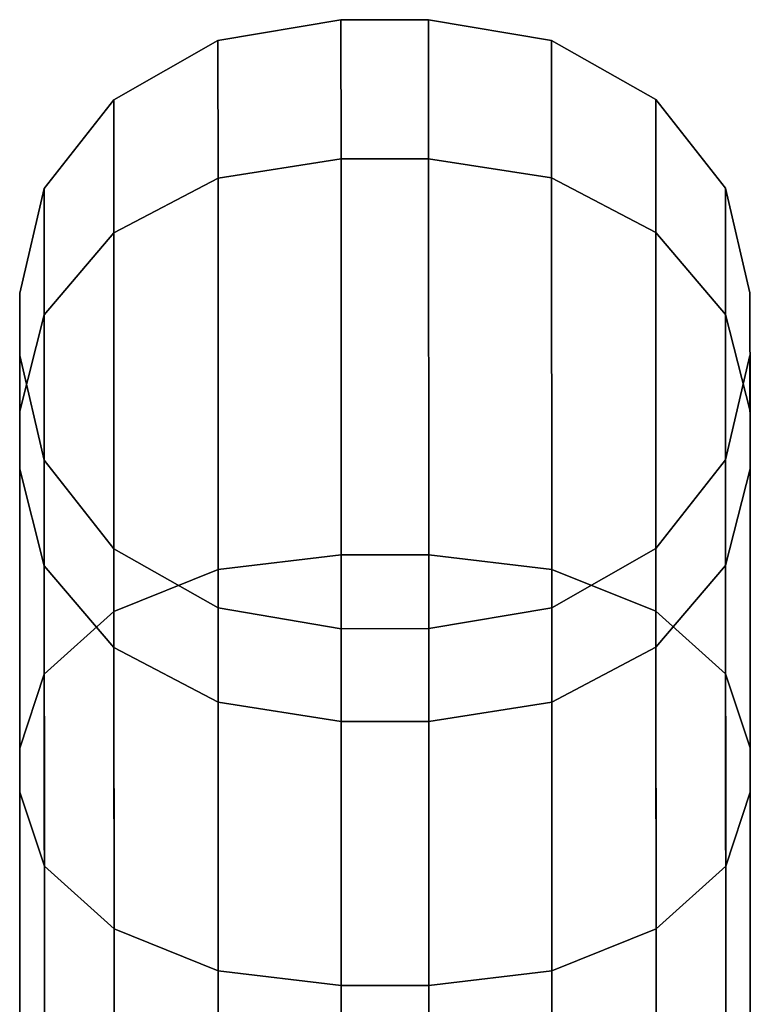
# Model space of a CAD drawing. Extents: x -0.99 to 0.01, y -0.03 to 0.03.
# Drawn here: x -0.27 to -0.26, y 0.01 to 0.03 of the extents above; entities that cross this region are included whole.
import ezdxf

# ---------------------------------------------------------------- set-up
doc = ezdxf.new("R2010")
doc.units = 0
doc.layers.add('L3_RINGE', color=7, linetype='CONTINUOUS')

msp = doc.modelspace()

# ---------------------------------------------------------------- linework, layer by layer
at = {"layer": 'L3_RINGE', "color": 8}
for points, invisible_edges in [([(-0.265609, 0.026408, -0.004921), (-0.267292, 0.024242, -0.014927), (-0.267293, 0.026123, -0.004921), (-0.265609, 0.026408, -0.004921)], 9), ([(-0.267292, 0.024242, 0.005085), (-0.265609, 0.026408, -0.004921), (-0.267293, 0.026123, -0.004921), (-0.267292, 0.024242, 0.005085)], 9), ([(-0.267292, 0.024242, -0.014927), (-0.265609, 0.026408, -0.004921), (-0.265608, 0.024505, -0.015042), (-0.267292, 0.024242, -0.014927)], 9), ([(-0.265609, 0.026408, -0.004921), (-0.267292, 0.024242, 0.005085), (-0.265608, 0.024505, 0.0052), (-0.265609, 0.026408, -0.004921)], 9), ([(-0.264408, 0.024506, -0.015042), (-0.265609, 0.026408, -0.004921), (-0.264409, 0.026409, -0.004921), (-0.264408, 0.024506, -0.015042)], 9), ([(-0.265608, 0.024505, 0.0052), (-0.264409, 0.026409, -0.004921), (-0.265609, 0.026408, -0.004921), (-0.265608, 0.024505, 0.0052)], 9), ([(-0.265609, 0.026408, -0.004921), (-0.264408, 0.024506, -0.015042), (-0.265608, 0.024505, -0.015042), (-0.265609, 0.026408, -0.004921)], 9), ([(-0.264409, 0.026409, -0.004921), (-0.265608, 0.024505, 0.0052), (-0.264408, 0.024506, 0.0052), (-0.264409, 0.026409, -0.004921)], 9), ([(-0.264408, 0.024506, 0.0052), (-0.262725, 0.026124, -0.004921), (-0.264409, 0.026409, -0.004921), (-0.264408, 0.024506, 0.0052)], 9), ([(-0.264409, 0.026409, -0.004921), (-0.262724, 0.024243, -0.014927), (-0.264408, 0.024506, -0.015042), (-0.264409, 0.026409, -0.004921)], 9), ([(-0.262724, 0.024243, -0.014927), (-0.264409, 0.026409, -0.004921), (-0.262725, 0.026124, -0.004921), (-0.262724, 0.024243, -0.014927)], 9), ([(-0.267293, 0.026123, -0.004921), (-0.268719, 0.023492, -0.014599), (-0.26872, 0.025312, -0.004921), (-0.267293, 0.026123, -0.004921)], 9), ([(-0.268719, 0.023492, 0.004757), (-0.267293, 0.026123, -0.004921), (-0.26872, 0.025312, -0.004921), (-0.268719, 0.023492, 0.004757)], 9), ([(-0.268719, 0.023492, -0.014599), (-0.267293, 0.026123, -0.004921), (-0.267292, 0.024242, -0.014927), (-0.268719, 0.023492, -0.014599)], 9), ([(-0.267293, 0.026123, -0.004921), (-0.268719, 0.023492, 0.004757), (-0.267292, 0.024242, 0.005085), (-0.267293, 0.026123, -0.004921)], 9), ([(-0.262725, 0.026124, -0.004921), (-0.264408, 0.024506, 0.0052), (-0.262724, 0.024243, 0.005085), (-0.262725, 0.026124, -0.004921)], 9), ([(-0.262724, 0.024243, 0.005085), (-0.261298, 0.025315, -0.004921), (-0.262725, 0.026124, -0.004921), (-0.262724, 0.024243, 0.005085)], 9), ([(-0.262725, 0.026124, -0.004921), (-0.261297, 0.023495, -0.014599), (-0.262724, 0.024243, -0.014927), (-0.262725, 0.026124, -0.004921)], 9), ([(-0.261297, 0.023495, -0.014599), (-0.262725, 0.026124, -0.004921), (-0.261298, 0.025315, -0.004921), (-0.261297, 0.023495, -0.014599)], 9), ([(-0.268719, 0.023492, -0.014599), (-0.269673, 0.024099, -0.004921), (-0.26872, 0.025312, -0.004921), (-0.268719, 0.023492, -0.014599)], 9), ([(-0.269673, 0.024099, -0.004921), (-0.268719, 0.023492, 0.004757), (-0.26872, 0.025312, -0.004921), (-0.269673, 0.024099, -0.004921)], 9), ([(-0.261298, 0.025315, -0.004921), (-0.262724, 0.024243, 0.005085), (-0.261297, 0.023495, 0.004757), (-0.261298, 0.025315, -0.004921)], 9), ([(-0.261297, 0.023495, 0.004757), (-0.260343, 0.024102, -0.004921), (-0.261298, 0.025315, -0.004921), (-0.261297, 0.023495, 0.004757)], 9), ([(-0.260343, 0.024102, -0.004921), (-0.261297, 0.023495, -0.014599), (-0.261298, 0.025315, -0.004921), (-0.260343, 0.024102, -0.004921)], 9), ([(-0.265608, 0.024505, -0.015042), (-0.267291, 0.018884, -0.023409), (-0.267292, 0.024242, -0.014927), (-0.265608, 0.024505, -0.015042)], 9), ([(-0.267291, 0.018884, 0.013567), (-0.265608, 0.024505, 0.0052), (-0.267292, 0.024242, 0.005085), (-0.267291, 0.018884, 0.013567)], 9), ([(-0.267291, 0.018884, -0.023409), (-0.265608, 0.024505, -0.015042), (-0.265607, 0.019086, -0.023622), (-0.267291, 0.018884, -0.023409)], 9), ([(-0.265608, 0.024505, 0.0052), (-0.267291, 0.018884, 0.013567), (-0.265607, 0.019086, 0.01378), (-0.265608, 0.024505, 0.0052)], 9), ([(-0.264407, 0.019087, -0.023622), (-0.265608, 0.024505, -0.015042), (-0.264408, 0.024506, -0.015042), (-0.264407, 0.019087, -0.023622)], 9), ([(-0.265607, 0.019086, 0.01378), (-0.264408, 0.024506, 0.0052), (-0.265608, 0.024505, 0.0052), (-0.265607, 0.019086, 0.01378)], 9), ([(-0.265608, 0.024505, -0.015042), (-0.264407, 0.019087, -0.023622), (-0.265607, 0.019086, -0.023622), (-0.265608, 0.024505, -0.015042)], 9), ([(-0.264408, 0.024506, 0.0052), (-0.265607, 0.019086, 0.01378), (-0.264407, 0.019087, 0.01378), (-0.264408, 0.024506, 0.0052)], 9), ([(-0.264408, 0.024506, 0.0052), (-0.262723, 0.018885, 0.013567), (-0.262724, 0.024243, 0.005085), (-0.264408, 0.024506, 0.0052)], 9), ([(-0.262723, 0.018885, 0.013567), (-0.264408, 0.024506, 0.0052), (-0.264407, 0.019087, 0.01378), (-0.262723, 0.018885, 0.013567)], 9), ([(-0.264408, 0.024506, -0.015042), (-0.262723, 0.018885, -0.023409), (-0.264407, 0.019087, -0.023622), (-0.264408, 0.024506, -0.015042)], 9), ([(-0.262723, 0.018885, -0.023409), (-0.264408, 0.024506, -0.015042), (-0.262724, 0.024243, -0.014927), (-0.262723, 0.018885, -0.023409)], 9), ([(-0.267292, 0.024242, -0.014927), (-0.268717, 0.01831, -0.022803), (-0.268719, 0.023492, -0.014599), (-0.267292, 0.024242, -0.014927)], 9), ([(-0.268717, 0.01831, 0.012961), (-0.267292, 0.024242, 0.005085), (-0.268719, 0.023492, 0.004757), (-0.268717, 0.01831, 0.012961)], 9), ([(-0.268717, 0.01831, -0.022803), (-0.267292, 0.024242, -0.014927), (-0.267291, 0.018884, -0.023409), (-0.268717, 0.01831, -0.022803)], 9), ([(-0.267292, 0.024242, 0.005085), (-0.268717, 0.01831, 0.012961), (-0.267291, 0.018884, 0.013567), (-0.267292, 0.024242, 0.005085)], 9), ([(-0.262724, 0.024243, 0.005085), (-0.261295, 0.018313, 0.012961), (-0.261297, 0.023495, 0.004757), (-0.262724, 0.024243, 0.005085)], 9), ([(-0.261295, 0.018313, 0.012961), (-0.262724, 0.024243, 0.005085), (-0.262723, 0.018885, 0.013567), (-0.261295, 0.018313, 0.012961)], 9), ([(-0.262724, 0.024243, -0.014927), (-0.261295, 0.018313, -0.022803), (-0.262723, 0.018885, -0.023409), (-0.262724, 0.024243, -0.014927)], 9), ([(-0.261295, 0.018313, -0.022803), (-0.262724, 0.024243, -0.014927), (-0.261297, 0.023495, -0.014599), (-0.261295, 0.018313, -0.022803)], 9), ([(-0.269673, 0.022372, -0.014108), (-0.270008, 0.022668, -0.004921), (-0.269673, 0.024099, -0.004921), (-0.269673, 0.022372, -0.014108)], 9), ([(-0.270008, 0.022668, -0.004921), (-0.269673, 0.022372, 0.004266), (-0.269673, 0.024099, -0.004921), (-0.270008, 0.022668, -0.004921)], 9), ([(-0.269673, 0.024099, -0.004921), (-0.268719, 0.023492, -0.014599), (-0.269673, 0.022372, -0.014108), (-0.269673, 0.024099, -0.004921)], 9), ([(-0.268719, 0.023492, 0.004757), (-0.269673, 0.024099, -0.004921), (-0.269673, 0.022372, 0.004266), (-0.268719, 0.023492, 0.004757)], 9), ([(-0.260343, 0.024102, -0.004921), (-0.261297, 0.023495, 0.004757), (-0.260343, 0.022375, 0.004266), (-0.260343, 0.024102, -0.004921)], 9), ([(-0.261297, 0.023495, -0.014599), (-0.260343, 0.024102, -0.004921), (-0.260343, 0.022375, -0.014108), (-0.261297, 0.023495, -0.014599)], 9), ([(-0.260343, 0.022375, 0.004266), (-0.260008, 0.022671, -0.004921), (-0.260343, 0.024102, -0.004921), (-0.260343, 0.022375, 0.004266)], 9), ([(-0.260008, 0.022671, -0.004921), (-0.260343, 0.022375, -0.014108), (-0.260343, 0.024102, -0.004921), (-0.260008, 0.022671, -0.004921)], 9), ([(-0.268717, 0.01831, -0.022803), (-0.269673, 0.022372, -0.014108), (-0.268719, 0.023492, -0.014599), (-0.268717, 0.01831, -0.022803)], 9), ([(-0.269673, 0.022372, 0.004266), (-0.268717, 0.01831, 0.012961), (-0.268719, 0.023492, 0.004757), (-0.269673, 0.022372, 0.004266)], 9), ([(-0.261295, 0.018313, 0.012961), (-0.260343, 0.022375, 0.004266), (-0.261297, 0.023495, 0.004757), (-0.261295, 0.018313, 0.012961)], 9), ([(-0.260343, 0.022375, -0.014108), (-0.261295, 0.018313, -0.022803), (-0.261297, 0.023495, -0.014599), (-0.260343, 0.022375, -0.014108)], 9), ([(-0.270008, 0.021812, -0.004921), (-0.270007, 0.02105, 0.003686), (-0.270008, 0.022668, -0.004921), (-0.270008, 0.021812, -0.004921)], 13), ([(-0.270007, 0.02105, -0.013528), (-0.270008, 0.021812, -0.004921), (-0.270008, 0.022668, -0.004921), (-0.270007, 0.02105, -0.013528)], 11), ([(-0.270008, 0.022668, -0.004921), (-0.269673, 0.022372, -0.014108), (-0.270007, 0.02105, -0.013528), (-0.270008, 0.022668, -0.004921)], 9), ([(-0.269673, 0.022372, 0.004266), (-0.270008, 0.022668, -0.004921), (-0.270007, 0.02105, 0.003686), (-0.269673, 0.022372, 0.004266)], 9), ([(-0.260008, 0.022671, -0.004921), (-0.260343, 0.022375, 0.004266), (-0.260007, 0.021053, 0.003686), (-0.260008, 0.022671, -0.004921)], 9), ([(-0.260343, 0.022375, -0.014108), (-0.260008, 0.022671, -0.004921), (-0.260007, 0.021053, -0.013528), (-0.260343, 0.022375, -0.014108)], 9), ([(-0.260008, 0.021815, -0.004921), (-0.260007, 0.021053, -0.013528), (-0.260008, 0.022671, -0.004921), (-0.260008, 0.021815, -0.004921)], 13), ([(-0.260007, 0.021053, 0.003686), (-0.260008, 0.021815, -0.004921), (-0.260008, 0.022671, -0.004921), (-0.260007, 0.021053, 0.003686)], 11), ([(-0.269671, 0.017453, -0.021896), (-0.270007, 0.02105, -0.013528), (-0.269673, 0.022372, -0.014108), (-0.269671, 0.017453, -0.021896)], 9), ([(-0.270007, 0.02105, 0.003686), (-0.269671, 0.017453, 0.012054), (-0.269673, 0.022372, 0.004266), (-0.270007, 0.02105, 0.003686)], 9), ([(-0.269673, 0.022372, -0.014108), (-0.268717, 0.01831, -0.022803), (-0.269671, 0.017453, -0.021896), (-0.269673, 0.022372, -0.014108)], 9), ([(-0.268717, 0.01831, 0.012961), (-0.269673, 0.022372, 0.004266), (-0.269671, 0.017453, 0.012054), (-0.268717, 0.01831, 0.012961)], 9), ([(-0.260343, 0.022375, 0.004266), (-0.261295, 0.018313, 0.012961), (-0.260341, 0.017456, 0.012054), (-0.260343, 0.022375, 0.004266)], 9), ([(-0.261295, 0.018313, -0.022803), (-0.260343, 0.022375, -0.014108), (-0.260341, 0.017456, -0.021896), (-0.261295, 0.018313, -0.022803)], 9), ([(-0.260341, 0.017456, 0.012054), (-0.260007, 0.021053, 0.003686), (-0.260343, 0.022375, 0.004266), (-0.260341, 0.017456, 0.012054)], 9), ([(-0.260007, 0.021053, -0.013528), (-0.260341, 0.017456, -0.021896), (-0.260343, 0.022375, -0.014108), (-0.260007, 0.021053, -0.013528)], 9), ([(-0.270007, 0.020259, 0.00334), (-0.270007, 0.02105, 0.003686), (-0.270008, 0.021812, -0.004921), (-0.270007, 0.020259, 0.00334)], 11), ([(-0.270007, 0.02105, -0.013528), (-0.270007, 0.020259, -0.013182), (-0.270008, 0.021812, -0.004921), (-0.270007, 0.02105, -0.013528)], 13), ([(-0.269672, 0.020381, -0.004921), (-0.270007, 0.020259, 0.00334), (-0.270008, 0.021812, -0.004921), (-0.269672, 0.020381, -0.004921)], 9), ([(-0.270007, 0.020259, -0.013182), (-0.269672, 0.020381, -0.004921), (-0.270008, 0.021812, -0.004921), (-0.270007, 0.020259, -0.013182)], 9), ([(-0.260342, 0.020384, -0.004921), (-0.260007, 0.020262, -0.013182), (-0.260008, 0.021815, -0.004921), (-0.260342, 0.020384, -0.004921)], 9), ([(-0.260007, 0.020262, 0.00334), (-0.260342, 0.020384, -0.004921), (-0.260008, 0.021815, -0.004921), (-0.260007, 0.020262, 0.00334)], 9), ([(-0.260007, 0.020262, -0.013182), (-0.260007, 0.021053, -0.013528), (-0.260008, 0.021815, -0.004921), (-0.260007, 0.020262, -0.013182)], 11), ([(-0.260007, 0.021053, 0.003686), (-0.260007, 0.020262, 0.00334), (-0.260008, 0.021815, -0.004921), (-0.260007, 0.021053, 0.003686)], 13), ([(-0.270007, 0.020259, 0.00334), (-0.270006, 0.016441, 0.010984), (-0.270007, 0.02105, 0.003686), (-0.270007, 0.020259, 0.00334)], 13), ([(-0.270006, 0.016441, -0.020825), (-0.270007, 0.020259, -0.013182), (-0.270007, 0.02105, -0.013528), (-0.270006, 0.016441, -0.020825)], 11), ([(-0.270007, 0.02105, -0.013528), (-0.269671, 0.017453, -0.021896), (-0.270006, 0.016441, -0.020825), (-0.270007, 0.02105, -0.013528)], 9), ([(-0.269671, 0.017453, 0.012054), (-0.270007, 0.02105, 0.003686), (-0.270006, 0.016441, 0.010984), (-0.269671, 0.017453, 0.012054)], 9), ([(-0.260007, 0.021053, 0.003686), (-0.260341, 0.017456, 0.012054), (-0.260006, 0.016444, 0.010984), (-0.260007, 0.021053, 0.003686)], 9), ([(-0.260341, 0.017456, -0.021896), (-0.260007, 0.021053, -0.013528), (-0.260006, 0.016444, -0.020825), (-0.260341, 0.017456, -0.021896)], 9), ([(-0.260007, 0.020262, -0.013182), (-0.260006, 0.016444, -0.020825), (-0.260007, 0.021053, -0.013528), (-0.260007, 0.020262, -0.013182)], 13), ([(-0.260006, 0.016444, 0.010984), (-0.260007, 0.020262, 0.00334), (-0.260007, 0.021053, 0.003686), (-0.260006, 0.016444, 0.010984)], 11), ([(-0.270007, 0.020259, 0.00334), (-0.269672, 0.020381, -0.004921), (-0.269672, 0.018937, 0.002761), (-0.270007, 0.020259, 0.00334)], 9), ([(-0.269672, 0.020381, -0.004921), (-0.270007, 0.020259, -0.013182), (-0.269672, 0.018937, -0.012603), (-0.269672, 0.020381, -0.004921)], 9), ([(-0.268718, 0.019169, -0.004921), (-0.269672, 0.018937, 0.002761), (-0.269672, 0.020381, -0.004921), (-0.268718, 0.019169, -0.004921)], 9), ([(-0.269672, 0.018937, -0.012603), (-0.268718, 0.019169, -0.004921), (-0.269672, 0.020381, -0.004921), (-0.269672, 0.018937, -0.012603)], 9), ([(-0.261296, 0.019172, -0.004921), (-0.260342, 0.01894, -0.012603), (-0.260342, 0.020384, -0.004921), (-0.261296, 0.019172, -0.004921)], 9), ([(-0.260342, 0.01894, 0.002761), (-0.261296, 0.019172, -0.004921), (-0.260342, 0.020384, -0.004921), (-0.260342, 0.01894, 0.002761)], 9), ([(-0.260007, 0.020262, -0.013182), (-0.260342, 0.020384, -0.004921), (-0.260342, 0.01894, -0.012603), (-0.260007, 0.020262, -0.013182)], 9), ([(-0.260342, 0.020384, -0.004921), (-0.260007, 0.020262, 0.00334), (-0.260342, 0.01894, 0.002761), (-0.260342, 0.020384, -0.004921)], 9), ([(-0.270006, 0.015836, 0.010343), (-0.270006, 0.016441, 0.010984), (-0.270007, 0.020259, 0.00334), (-0.270006, 0.015836, 0.010343)], 11), ([(-0.270006, 0.016441, -0.020825), (-0.270005, 0.015836, -0.020185), (-0.270007, 0.020259, -0.013182), (-0.270006, 0.016441, -0.020825)], 13), ([(-0.269672, 0.018937, 0.002761), (-0.270006, 0.015836, 0.010343), (-0.270007, 0.020259, 0.00334), (-0.269672, 0.018937, 0.002761)], 9), ([(-0.270005, 0.015836, -0.020185), (-0.269672, 0.018937, -0.012603), (-0.270007, 0.020259, -0.013182), (-0.270005, 0.015836, -0.020185)], 9), ([(-0.260006, 0.015839, 0.010343), (-0.260342, 0.01894, 0.002761), (-0.260007, 0.020262, 0.00334), (-0.260006, 0.015839, 0.010343)], 9), ([(-0.260342, 0.01894, -0.012603), (-0.260005, 0.015839, -0.020185), (-0.260007, 0.020262, -0.013182), (-0.260342, 0.01894, -0.012603)], 9), ([(-0.260005, 0.015839, -0.020185), (-0.260006, 0.016444, -0.020825), (-0.260007, 0.020262, -0.013182), (-0.260005, 0.015839, -0.020185)], 11), ([(-0.260006, 0.016444, 0.010984), (-0.260006, 0.015839, 0.010343), (-0.260007, 0.020262, 0.00334), (-0.260006, 0.016444, 0.010984)], 13), ([(-0.269672, 0.018937, 0.002761), (-0.268718, 0.019169, -0.004921), (-0.268717, 0.017817, 0.00227), (-0.269672, 0.018937, 0.002761)], 9), ([(-0.268718, 0.019169, -0.004921), (-0.269672, 0.018937, -0.012603), (-0.268717, 0.017817, -0.012112), (-0.268718, 0.019169, -0.004921)], 9), ([(-0.26729, 0.018359, -0.004921), (-0.268717, 0.017817, 0.00227), (-0.268718, 0.019169, -0.004921), (-0.26729, 0.018359, -0.004921)], 9), ([(-0.26729, 0.017069, -0.011783), (-0.268718, 0.019169, -0.004921), (-0.268717, 0.017817, -0.012112), (-0.26729, 0.017069, -0.011783)], 9), ([(-0.268718, 0.019169, -0.004921), (-0.26729, 0.017069, -0.011783), (-0.26729, 0.018359, -0.004921), (-0.268718, 0.019169, -0.004921)], 9), ([(-0.261296, 0.019172, -0.004921), (-0.262722, 0.01707, -0.011783), (-0.261295, 0.01782, -0.012112), (-0.261296, 0.019172, -0.004921)], 9), ([(-0.262722, 0.01707, -0.011783), (-0.261296, 0.019172, -0.004921), (-0.262722, 0.01836, -0.004921), (-0.262722, 0.01707, -0.011783)], 9), ([(-0.261296, 0.019172, -0.004921), (-0.262722, 0.01707, 0.001942), (-0.262722, 0.01836, -0.004921), (-0.261296, 0.019172, -0.004921)], 9), ([(-0.262722, 0.01707, 0.001942), (-0.261296, 0.019172, -0.004921), (-0.261295, 0.01782, 0.00227), (-0.262722, 0.01707, 0.001942)], 9), ([(-0.260342, 0.01894, -0.012603), (-0.261296, 0.019172, -0.004921), (-0.261295, 0.01782, -0.012112), (-0.260342, 0.01894, -0.012603)], 9), ([(-0.261296, 0.019172, -0.004921), (-0.260342, 0.01894, 0.002761), (-0.261295, 0.01782, 0.00227), (-0.261296, 0.019172, -0.004921)], 9), ([(-0.265607, 0.019086, -0.023622), (-0.267288, 0.010866, -0.029077), (-0.267291, 0.018884, -0.023409), (-0.265607, 0.019086, -0.023622)], 9), ([(-0.267288, 0.010866, 0.019235), (-0.265607, 0.019086, 0.01378), (-0.267291, 0.018884, 0.013567), (-0.267288, 0.010866, 0.019235)], 9), ([(-0.267288, 0.010866, -0.029077), (-0.265607, 0.019086, -0.023622), (-0.265604, 0.010975, -0.029355), (-0.267288, 0.010866, -0.029077)], 9), ([(-0.265607, 0.019086, 0.01378), (-0.267288, 0.010866, 0.019235), (-0.265604, 0.010975, 0.019513), (-0.265607, 0.019086, 0.01378)], 9), ([(-0.264407, 0.019087, -0.023622), (-0.265604, 0.010975, -0.029355), (-0.265607, 0.019086, -0.023622), (-0.264407, 0.019087, -0.023622)], 9), ([(-0.265604, 0.010975, 0.019513), (-0.264407, 0.019087, 0.01378), (-0.265607, 0.019086, 0.01378), (-0.265604, 0.010975, 0.019513)], 9), ([(-0.265604, 0.010975, -0.029355), (-0.264407, 0.019087, -0.023622), (-0.264404, 0.010976, -0.029355), (-0.265604, 0.010975, -0.029355)], 9), ([(-0.264407, 0.019087, 0.01378), (-0.265604, 0.010975, 0.019513), (-0.264404, 0.010976, 0.019513), (-0.264407, 0.019087, 0.01378)], 9), ([(-0.264404, 0.010976, 0.019513), (-0.262723, 0.018885, 0.013567), (-0.264407, 0.019087, 0.01378), (-0.264404, 0.010976, 0.019513)], 9), ([(-0.262723, 0.018885, -0.023409), (-0.264404, 0.010976, -0.029355), (-0.264407, 0.019087, -0.023622), (-0.262723, 0.018885, -0.023409)], 9), ([(-0.270006, 0.015836, 0.010343), (-0.269672, 0.018937, 0.002761), (-0.26967, 0.014824, 0.009273), (-0.270006, 0.015836, 0.010343)], 9), ([(-0.269672, 0.018937, -0.012603), (-0.270005, 0.015836, -0.020185), (-0.26967, 0.014824, -0.019115), (-0.269672, 0.018937, -0.012603)], 9), ([(-0.268717, 0.017817, 0.00227), (-0.26967, 0.014824, 0.009273), (-0.269672, 0.018937, 0.002761), (-0.268717, 0.017817, 0.00227)], 9), ([(-0.26967, 0.014824, -0.019115), (-0.268717, 0.017817, -0.012112), (-0.269672, 0.018937, -0.012603), (-0.26967, 0.014824, -0.019115)], 9), ([(-0.267291, 0.018884, -0.023409), (-0.268715, 0.010555, -0.028285), (-0.268717, 0.01831, -0.022803), (-0.267291, 0.018884, -0.023409)], 9), ([(-0.268715, 0.010555, 0.018443), (-0.267291, 0.018884, 0.013567), (-0.268717, 0.01831, 0.012961), (-0.268715, 0.010555, 0.018443)], 9), ([(-0.268715, 0.010555, -0.028285), (-0.267291, 0.018884, -0.023409), (-0.267288, 0.010866, -0.029077), (-0.268715, 0.010555, -0.028285)], 9), ([(-0.267291, 0.018884, 0.013567), (-0.268715, 0.010555, 0.018443), (-0.267288, 0.010866, 0.019235), (-0.267291, 0.018884, 0.013567)], 9), ([(-0.262723, 0.018885, 0.013567), (-0.264404, 0.010976, 0.019513), (-0.26272, 0.010867, 0.019235), (-0.262723, 0.018885, 0.013567)], 9), ([(-0.264404, 0.010976, -0.029355), (-0.262723, 0.018885, -0.023409), (-0.26272, 0.010867, -0.029077), (-0.264404, 0.010976, -0.029355)], 9), ([(-0.26272, 0.010867, 0.019235), (-0.261295, 0.018313, 0.012961), (-0.262723, 0.018885, 0.013567), (-0.26272, 0.010867, 0.019235)], 9), ([(-0.261295, 0.018313, -0.022803), (-0.26272, 0.010867, -0.029077), (-0.262723, 0.018885, -0.023409), (-0.261295, 0.018313, -0.022803)], 9), ([(-0.26034, 0.014827, 0.009273), (-0.261295, 0.01782, 0.00227), (-0.260342, 0.01894, 0.002761), (-0.26034, 0.014827, 0.009273)], 9), ([(-0.261295, 0.01782, -0.012112), (-0.26034, 0.014827, -0.019115), (-0.260342, 0.01894, -0.012603), (-0.261295, 0.01782, -0.012112)], 9), ([(-0.260342, 0.01894, 0.002761), (-0.260006, 0.015839, 0.010343), (-0.26034, 0.014827, 0.009273), (-0.260342, 0.01894, 0.002761)], 9), ([(-0.260005, 0.015839, -0.020185), (-0.260342, 0.01894, -0.012603), (-0.26034, 0.014827, -0.019115), (-0.260005, 0.015839, -0.020185)], 9), ([(-0.268717, 0.017817, 0.00227), (-0.26729, 0.018359, -0.004921), (-0.26729, 0.017069, 0.001942), (-0.268717, 0.017817, 0.00227)], 9), ([(-0.265606, 0.018075, -0.004921), (-0.26729, 0.017069, 0.001942), (-0.26729, 0.018359, -0.004921), (-0.265606, 0.018075, -0.004921)], 9), ([(-0.265606, 0.016806, -0.011668), (-0.26729, 0.018359, -0.004921), (-0.26729, 0.017069, -0.011783), (-0.265606, 0.016806, -0.011668)], 9), ([(-0.26729, 0.018359, -0.004921), (-0.265606, 0.016806, -0.011668), (-0.265606, 0.018075, -0.004921), (-0.26729, 0.018359, -0.004921)], 9), ([(-0.262722, 0.01836, -0.004921), (-0.264406, 0.016807, -0.011668), (-0.262722, 0.01707, -0.011783), (-0.262722, 0.01836, -0.004921)], 9), ([(-0.264406, 0.016807, -0.011668), (-0.262722, 0.01836, -0.004921), (-0.264406, 0.018076, -0.004921), (-0.264406, 0.016807, -0.011668)], 9), ([(-0.262722, 0.01836, -0.004921), (-0.264406, 0.016807, 0.001826), (-0.264406, 0.018076, -0.004921), (-0.262722, 0.01836, -0.004921)], 9), ([(-0.264406, 0.016807, 0.001826), (-0.262722, 0.01836, -0.004921), (-0.262722, 0.01707, 0.001942), (-0.264406, 0.016807, 0.001826)], 9), ([(-0.268715, 0.010555, -0.028285), (-0.269671, 0.017453, -0.021896), (-0.268717, 0.01831, -0.022803), (-0.268715, 0.010555, -0.028285)], 9), ([(-0.269671, 0.017453, 0.012054), (-0.268715, 0.010555, 0.018443), (-0.268717, 0.01831, 0.012961), (-0.269671, 0.017453, 0.012054)], 9), ([(-0.261295, 0.018313, 0.012961), (-0.26272, 0.010867, 0.019235), (-0.261293, 0.010558, 0.018443), (-0.261295, 0.018313, 0.012961)], 9), ([(-0.26272, 0.010867, -0.029077), (-0.261295, 0.018313, -0.022803), (-0.261293, 0.010558, -0.028285), (-0.26272, 0.010867, -0.029077)], 9), ([(-0.260341, 0.017456, -0.021896), (-0.261293, 0.010558, -0.028285), (-0.261295, 0.018313, -0.022803), (-0.260341, 0.017456, -0.021896)], 9), ([(-0.261293, 0.010558, 0.018443), (-0.260341, 0.017456, 0.012054), (-0.261295, 0.018313, 0.012961), (-0.261293, 0.010558, 0.018443)], 9), ([(-0.26729, 0.017069, 0.001942), (-0.265606, 0.018075, -0.004921), (-0.265606, 0.016806, 0.001826), (-0.26729, 0.017069, 0.001942)], 9), ([(-0.265606, 0.018075, -0.004921), (-0.264406, 0.016807, -0.011668), (-0.264406, 0.018076, -0.004921), (-0.265606, 0.018075, -0.004921)], 9), ([(-0.264406, 0.018076, -0.004921), (-0.265606, 0.016806, 0.001826), (-0.265606, 0.018075, -0.004921), (-0.264406, 0.018076, -0.004921)], 9), ([(-0.265606, 0.016806, 0.001826), (-0.264406, 0.018076, -0.004921), (-0.264406, 0.016807, 0.001826), (-0.265606, 0.016806, 0.001826)], 9), ([(-0.264406, 0.016807, -0.011668), (-0.265606, 0.018075, -0.004921), (-0.265606, 0.016806, -0.011668), (-0.264406, 0.016807, -0.011668)], 9), ([(-0.26967, 0.014824, 0.009273), (-0.268717, 0.017817, 0.00227), (-0.268716, 0.013966, 0.008366), (-0.26967, 0.014824, 0.009273)], 9), ([(-0.268717, 0.017817, -0.012112), (-0.26967, 0.014824, -0.019115), (-0.268716, 0.013966, -0.018207), (-0.268717, 0.017817, -0.012112)], 9), ([(-0.267289, 0.013394, 0.007759), (-0.268717, 0.017817, 0.00227), (-0.26729, 0.017069, 0.001942), (-0.267289, 0.013394, 0.007759)], 9), ([(-0.268717, 0.017817, 0.00227), (-0.267289, 0.013394, 0.007759), (-0.268716, 0.013966, 0.008366), (-0.268717, 0.017817, 0.00227)], 9), ([(-0.267289, 0.013394, -0.017601), (-0.268717, 0.017817, -0.012112), (-0.268716, 0.013966, -0.018207), (-0.267289, 0.013394, -0.017601)], 9), ([(-0.268717, 0.017817, -0.012112), (-0.267289, 0.013394, -0.017601), (-0.26729, 0.017069, -0.011783), (-0.268717, 0.017817, -0.012112)], 9), ([(-0.261295, 0.01782, 0.00227), (-0.262721, 0.013395, 0.007759), (-0.262722, 0.01707, 0.001942), (-0.261295, 0.01782, 0.00227)], 9), ([(-0.262721, 0.013395, -0.017601), (-0.261295, 0.01782, -0.012112), (-0.262722, 0.01707, -0.011783), (-0.262721, 0.013395, -0.017601)], 9), ([(-0.262721, 0.013395, 0.007759), (-0.261295, 0.01782, 0.00227), (-0.261294, 0.013969, 0.008366), (-0.262721, 0.013395, 0.007759)], 9), ([(-0.261295, 0.01782, -0.012112), (-0.262721, 0.013395, -0.017601), (-0.261294, 0.013969, -0.018207), (-0.261295, 0.01782, -0.012112)], 9), ([(-0.261295, 0.01782, 0.00227), (-0.26034, 0.014827, 0.009273), (-0.261294, 0.013969, 0.008366), (-0.261295, 0.01782, 0.00227)], 9), ([(-0.26034, 0.014827, -0.019115), (-0.261295, 0.01782, -0.012112), (-0.261294, 0.013969, -0.018207), (-0.26034, 0.014827, -0.019115)], 9), ([(-0.269669, 0.010091, -0.027099), (-0.270006, 0.016441, -0.020825), (-0.269671, 0.017453, -0.021896), (-0.269669, 0.010091, -0.027099)], 9), ([(-0.270006, 0.016441, 0.010984), (-0.269669, 0.010091, 0.017258), (-0.269671, 0.017453, 0.012054), (-0.270006, 0.016441, 0.010984)], 9), ([(-0.269671, 0.017453, -0.021896), (-0.268715, 0.010555, -0.028285), (-0.269669, 0.010091, -0.027099), (-0.269671, 0.017453, -0.021896)], 9), ([(-0.268715, 0.010555, 0.018443), (-0.269671, 0.017453, 0.012054), (-0.269669, 0.010091, 0.017258), (-0.268715, 0.010555, 0.018443)], 9), ([(-0.261293, 0.010558, -0.028285), (-0.260341, 0.017456, -0.021896), (-0.260339, 0.010094, -0.027099), (-0.261293, 0.010558, -0.028285)], 9), ([(-0.260341, 0.017456, 0.012054), (-0.261293, 0.010558, 0.018443), (-0.260339, 0.010094, 0.017258), (-0.260341, 0.017456, 0.012054)], 9), ([(-0.260006, 0.016444, -0.020825), (-0.260339, 0.010094, -0.027099), (-0.260341, 0.017456, -0.021896), (-0.260006, 0.016444, -0.020825)], 9), ([(-0.260339, 0.010094, 0.017258), (-0.260006, 0.016444, 0.010984), (-0.260341, 0.017456, 0.012054), (-0.260339, 0.010094, 0.017258)], 9), ([(-0.265605, 0.013193, 0.007546), (-0.26729, 0.017069, 0.001942), (-0.265606, 0.016806, 0.001826), (-0.265605, 0.013193, 0.007546)], 9), ([(-0.26729, 0.017069, 0.001942), (-0.265605, 0.013193, 0.007546), (-0.267289, 0.013394, 0.007759), (-0.26729, 0.017069, 0.001942)], 9), ([(-0.265605, 0.013193, -0.017388), (-0.26729, 0.017069, -0.011783), (-0.267289, 0.013394, -0.017601), (-0.265605, 0.013193, -0.017388)], 9), ([(-0.26729, 0.017069, -0.011783), (-0.265605, 0.013193, -0.017388), (-0.265606, 0.016806, -0.011668), (-0.26729, 0.017069, -0.011783)], 9), ([(-0.262722, 0.01707, 0.001942), (-0.264405, 0.013194, 0.007546), (-0.264406, 0.016807, 0.001826), (-0.262722, 0.01707, 0.001942)], 9), ([(-0.264405, 0.013194, -0.017388), (-0.262722, 0.01707, -0.011783), (-0.264406, 0.016807, -0.011668), (-0.264405, 0.013194, -0.017388)], 9), ([(-0.264405, 0.013194, 0.007546), (-0.262722, 0.01707, 0.001942), (-0.262721, 0.013395, 0.007759), (-0.264405, 0.013194, 0.007546)], 9), ([(-0.262722, 0.01707, -0.011783), (-0.264405, 0.013194, -0.017388), (-0.262721, 0.013395, -0.017601), (-0.262722, 0.01707, -0.011783)], 9), ([(-0.265606, 0.016806, -0.011668), (-0.264405, 0.013194, -0.017388), (-0.264406, 0.016807, -0.011668), (-0.265606, 0.016806, -0.011668)], 9), ([(-0.264406, 0.016807, 0.001826), (-0.265605, 0.013193, 0.007546), (-0.265606, 0.016806, 0.001826), (-0.264406, 0.016807, 0.001826)], 9), ([(-0.264405, 0.013194, -0.017388), (-0.265606, 0.016806, -0.011668), (-0.265605, 0.013193, -0.017388), (-0.264405, 0.013194, -0.017388)], 9), ([(-0.265605, 0.013193, 0.007546), (-0.264406, 0.016807, 0.001826), (-0.264405, 0.013194, 0.007546), (-0.265605, 0.013193, 0.007546)], 9), ([(-0.270006, 0.015836, 0.010343), (-0.270003, 0.009543, 0.015859), (-0.270006, 0.016441, 0.010984), (-0.270006, 0.015836, 0.010343)], 13), ([(-0.270003, 0.009543, -0.025701), (-0.270005, 0.015836, -0.020185), (-0.270006, 0.016441, -0.020825), (-0.270003, 0.009543, -0.025701)], 11), ([(-0.270006, 0.016441, -0.020825), (-0.269669, 0.010091, -0.027099), (-0.270003, 0.009543, -0.025701), (-0.270006, 0.016441, -0.020825)], 9), ([(-0.269669, 0.010091, 0.017258), (-0.270006, 0.016441, 0.010984), (-0.270003, 0.009543, 0.015859), (-0.269669, 0.010091, 0.017258)], 9), ([(-0.260339, 0.010094, -0.027099), (-0.260006, 0.016444, -0.020825), (-0.260003, 0.009546, -0.025701), (-0.260339, 0.010094, -0.027099)], 9), ([(-0.260006, 0.016444, 0.010984), (-0.260339, 0.010094, 0.017258), (-0.260003, 0.009546, 0.015859), (-0.260006, 0.016444, 0.010984)], 9), ([(-0.260005, 0.015839, -0.020185), (-0.260003, 0.009546, -0.025701), (-0.260006, 0.016444, -0.020825), (-0.260005, 0.015839, -0.020185)], 13), ([(-0.260003, 0.009546, 0.015859), (-0.260006, 0.015839, 0.010343), (-0.260006, 0.016444, 0.010984), (-0.260003, 0.009546, 0.015859)], 11), ([(-0.270003, 0.009216, 0.015022), (-0.270003, 0.009543, 0.015859), (-0.270006, 0.015836, 0.010343), (-0.270003, 0.009216, 0.015022)], 11), ([(-0.26967, 0.014824, 0.009273), (-0.270003, 0.009216, 0.015022), (-0.270006, 0.015836, 0.010343), (-0.26967, 0.014824, 0.009273)], 9), ([(-0.270003, 0.009543, -0.025701), (-0.270003, 0.009216, -0.024864), (-0.270005, 0.015836, -0.020185), (-0.270003, 0.009543, -0.025701)], 13), ([(-0.270003, 0.009216, -0.024864), (-0.26967, 0.014824, -0.019115), (-0.270005, 0.015836, -0.020185), (-0.270003, 0.009216, -0.024864)], 9), ([(-0.260003, 0.009219, 0.015022), (-0.26034, 0.014827, 0.009273), (-0.260006, 0.015839, 0.010343), (-0.260003, 0.009219, 0.015022)], 9), ([(-0.26034, 0.014827, -0.019115), (-0.260003, 0.009219, -0.024864), (-0.260005, 0.015839, -0.020185), (-0.26034, 0.014827, -0.019115)], 9), ([(-0.260003, 0.009546, 0.015859), (-0.260003, 0.009219, 0.015022), (-0.260006, 0.015839, 0.010343), (-0.260003, 0.009546, 0.015859)], 13), ([(-0.260003, 0.009219, -0.024864), (-0.260003, 0.009546, -0.025701), (-0.260005, 0.015839, -0.020185), (-0.260003, 0.009219, -0.024864)], 11), ([(-0.26967, 0.014824, -0.019115), (-0.270003, 0.009216, -0.024864), (-0.269668, 0.008668, -0.023466), (-0.26967, 0.014824, -0.019115)], 9), ([(-0.270003, 0.009216, 0.015022), (-0.26967, 0.014824, 0.009273), (-0.269668, 0.008668, 0.013624), (-0.270003, 0.009216, 0.015022)], 9), ([(-0.269668, 0.008668, -0.023466), (-0.268716, 0.013966, -0.018207), (-0.26967, 0.014824, -0.019115), (-0.269668, 0.008668, -0.023466)], 9), ([(-0.268716, 0.013966, 0.008366), (-0.269668, 0.008668, 0.013624), (-0.26967, 0.014824, 0.009273), (-0.268716, 0.013966, 0.008366)], 9), ([(-0.260338, 0.008671, 0.013624), (-0.261294, 0.013969, 0.008366), (-0.26034, 0.014827, 0.009273), (-0.260338, 0.008671, 0.013624)], 9), ([(-0.261294, 0.013969, -0.018207), (-0.260338, 0.008671, -0.023466), (-0.26034, 0.014827, -0.019115), (-0.261294, 0.013969, -0.018207)], 9), ([(-0.26034, 0.014827, 0.009273), (-0.260003, 0.009219, 0.015022), (-0.260338, 0.008671, 0.013624), (-0.26034, 0.014827, 0.009273)], 9), ([(-0.260003, 0.009219, -0.024864), (-0.26034, 0.014827, -0.019115), (-0.260338, 0.008671, -0.023466), (-0.260003, 0.009219, -0.024864)], 9), ([(-0.268716, 0.013966, -0.018207), (-0.269668, 0.008668, -0.023466), (-0.268714, 0.008204, -0.022281), (-0.268716, 0.013966, -0.018207)], 9), ([(-0.269668, 0.008668, 0.013624), (-0.268716, 0.013966, 0.008366), (-0.268714, 0.008204, 0.012439), (-0.269668, 0.008668, 0.013624)], 9), ([(-0.268714, 0.008204, -0.022281), (-0.267289, 0.013394, -0.017601), (-0.268716, 0.013966, -0.018207), (-0.268714, 0.008204, -0.022281)], 9), ([(-0.267289, 0.013394, 0.007759), (-0.268714, 0.008204, 0.012439), (-0.268716, 0.013966, 0.008366), (-0.267289, 0.013394, 0.007759)], 9), ([(-0.261294, 0.013969, 0.008366), (-0.262719, 0.007896, 0.011647), (-0.262721, 0.013395, 0.007759), (-0.261294, 0.013969, 0.008366)], 9), ([(-0.262719, 0.007896, -0.021488), (-0.261294, 0.013969, -0.018207), (-0.262721, 0.013395, -0.017601), (-0.262719, 0.007896, -0.021488)], 9), ([(-0.262719, 0.007896, 0.011647), (-0.261294, 0.013969, 0.008366), (-0.261292, 0.008207, 0.012439), (-0.262719, 0.007896, 0.011647)], 9), ([(-0.261294, 0.013969, -0.018207), (-0.262719, 0.007896, -0.021488), (-0.261292, 0.008207, -0.022281), (-0.261294, 0.013969, -0.018207)], 9), ([(-0.261294, 0.013969, 0.008366), (-0.260338, 0.008671, 0.013624), (-0.261292, 0.008207, 0.012439), (-0.261294, 0.013969, 0.008366)], 9), ([(-0.260338, 0.008671, -0.023466), (-0.261294, 0.013969, -0.018207), (-0.261292, 0.008207, -0.022281), (-0.260338, 0.008671, -0.023466)], 9), ([(-0.267289, 0.013394, -0.017601), (-0.268714, 0.008204, -0.022281), (-0.267287, 0.007895, -0.021488), (-0.267289, 0.013394, -0.017601)], 9), ([(-0.268714, 0.008204, 0.012439), (-0.267289, 0.013394, 0.007759), (-0.267287, 0.007895, 0.011647), (-0.268714, 0.008204, 0.012439)], 9), ([(-0.267287, 0.007895, -0.021488), (-0.265605, 0.013193, -0.017388), (-0.267289, 0.013394, -0.017601), (-0.267287, 0.007895, -0.021488)], 9), ([(-0.265605, 0.013193, 0.007546), (-0.267287, 0.007895, 0.011647), (-0.267289, 0.013394, 0.007759), (-0.265605, 0.013193, 0.007546)], 9), ([(-0.264403, 0.007787, -0.02121), (-0.262721, 0.013395, -0.017601), (-0.264405, 0.013194, -0.017388), (-0.264403, 0.007787, -0.02121)], 9), ([(-0.262721, 0.013395, 0.007759), (-0.264403, 0.007787, 0.011368), (-0.264405, 0.013194, 0.007546), (-0.262721, 0.013395, 0.007759)], 9), ([(-0.262721, 0.013395, -0.017601), (-0.264403, 0.007787, -0.02121), (-0.262719, 0.007896, -0.021488), (-0.262721, 0.013395, -0.017601)], 9), ([(-0.264403, 0.007787, 0.011368), (-0.262721, 0.013395, 0.007759), (-0.262719, 0.007896, 0.011647), (-0.264403, 0.007787, 0.011368)], 9), ([(-0.265605, 0.013193, -0.017388), (-0.267287, 0.007895, -0.021488), (-0.265603, 0.007786, -0.02121), (-0.265605, 0.013193, -0.017388)], 9), ([(-0.267287, 0.007895, 0.011647), (-0.265605, 0.013193, 0.007546), (-0.265603, 0.007786, 0.011368), (-0.267287, 0.007895, 0.011647)], 9), ([(-0.265603, 0.007786, -0.02121), (-0.264405, 0.013194, -0.017388), (-0.265605, 0.013193, -0.017388), (-0.265603, 0.007786, -0.02121)], 9), ([(-0.264405, 0.013194, 0.007546), (-0.265603, 0.007786, 0.011368), (-0.265605, 0.013193, 0.007546), (-0.264405, 0.013194, 0.007546)], 9), ([(-0.264405, 0.013194, -0.017388), (-0.265603, 0.007786, -0.02121), (-0.264403, 0.007787, -0.02121), (-0.264405, 0.013194, -0.017388)], 9), ([(-0.265603, 0.007786, 0.011368), (-0.264405, 0.013194, 0.007546), (-0.264403, 0.007787, 0.011368), (-0.265603, 0.007786, 0.011368)], 9)]:
    msp.add_3dface(points, dxfattribs=dict(at, invisible_edges=invisible_edges))

doc.saveas('drawing.dxf')
